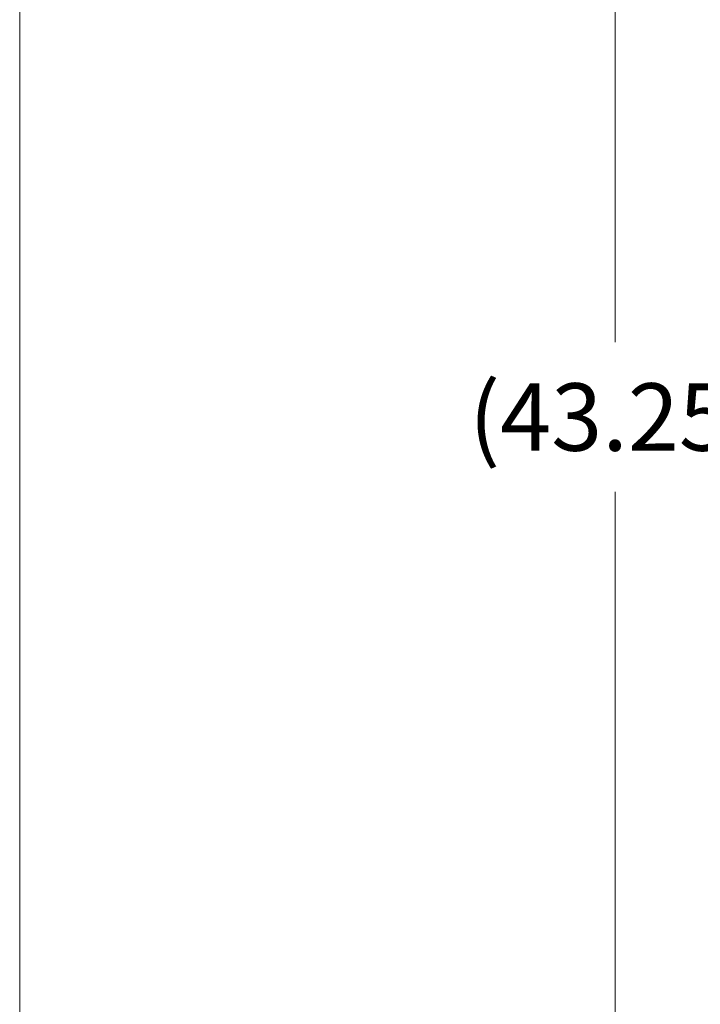
# Model space of a CAD drawing. Units: inches. Extents: x 6 to 229, y 7 to 140.
# Drawn here: x 115 to 125, y 80 to 95 of the extents above; entities that cross this region are included whole.
import ezdxf

# ---------------------------------------------------------------- set-up
doc = ezdxf.new("R2010")
doc.units = ezdxf.units.IN
doc.header["$LTSCALE"] = 14
doc.header["$MEASUREMENT"] = 0
doc.layers.get('0').update_dxf_attribs({"lineweight": 0})
doc.layers.add('Dimension (ANSI)', color=7, linetype='Continuous', lineweight=5)
doc.layers.add('Visible (ANSI)', color=7, linetype='Continuous', lineweight=5)
doc.styles.add('ROMANS', font='tahoma.ttf')
doc.dimstyles.new('Default (ANSI)', dxfattribs={"dimscale": 14, "dimtxt": 0.07, "dimasz": 0.07, "dimexe": 0.125, "dimexo": 0.0625, "dimgap": 0.031496, "dimtad": 0, "dimtih": 1, "dimtoh": 1, "dimrnd": 1e-08, "dimzin": 0, "dimdsep": 46, "dimtxsty": 'ROMANS', "dimblk": 'Filled-1', "dimcen": 0.09, "dimdle": 0.393701, "dimclrd": 256, "dimclre": 256, "dimclrt": 256, "dimadec": 0, "dimazin": 0, "dimtfac": 0.928571, "dimtofl": 0, "dimtmove": 0, "dimatfit": 3, "dimfxl": 1, "dimtolj": 1, "dimtzin": 0, "dimlwd": -1, "dimlwe": -1, "dimarcsym": 0})

# ---------------------------------------------------------------- blocks, each defined once
blk = doc.blocks.new('Filled-1')
at = {"color": 0}
for p, q in [((0, 0), (-1, 0.179)), ((-1, 0.179), (-1, -0.179)), ((-1, 0), (0, 0)), ((-1, -0.179), (0, 0))]:
    blk.add_line(p, q, dxfattribs=at)
at = {"color": 0, "flags": 128}
blk.add_lwpolyline([(-1, -0.179), (0, 0), (-1, 0.179), (-1, -0.179)], dxfattribs=at)
at = {"color": 0}
blk.add_solid([(-1, -0.179), (0, 0), (-1, 0.179), (-1, -0.179)], dxfattribs=at)
blk = doc.blocks.new('*D32')
at = {"layer": 'Defpoints', "color": 0, "transparency": 16777216}
for p in [(123.513, 110.574), (137.184, 110.574), (137.184, 67.324)]:
    blk.add_point(p, dxfattribs=at)
at = {"layer": 'Dimension (ANSI)', "transparency": 16777216}
for p, q in [((136.309, 110.574), (121.763, 110.574)), ((123.513, 109.594), (123.513, 90.038)), ((123.513, 68.304), (123.513, 87.861)), ((136.309, 67.324), (121.763, 67.324))]:
    blk.add_line(p, q, dxfattribs=at)
at = {"layer": 'Dimension (ANSI)', "transparency": 16777216, "xscale": 0.9800000041723251, "yscale": 0.9800000041723251, "zscale": 0.9800000041723251}
for p, rotation in [((123.513, 110.574), 90), ((123.513, 67.324), 270)]:
    blk.add_blockref('Filled-1', p, dxfattribs=dict(at, rotation=rotation))
at = {"layer": 'Dimension (ANSI)', "transparency": 16777216, "insert": (123.513, 88.949), "char_height": 0.98, "attachment_point": 5, "style": 'ROMANS'}
blk.add_mtext('\\A1;(43.25)', dxfattribs=at)

msp = doc.modelspace()

# ---------------------------------------------------------------- linework, layer by layer
at = {"layer": 'Visible (ANSI)'}
msp.add_line((114.8597, 109.8754), (114.8597, 68.0234), dxfattribs=at)

# ---------------------------------------------------------------- dimensions: what is measured, and where the dimension line sits
at = {"layer": 'Dimension (ANSI)'}
dim = msp.add_linear_dim(base=(123.5132, 110.5744), p1=(137.184, 67.3244), p2=(137.184, 110.5744), angle=90, text='(<>)', dimstyle='Default (ANSI)', override={"dimgap": 0.031496, "dimdec": 2, "dimtol": 0, "dimlim": 0, "dimtp": 0, "dimtm": 0, "dimtdec": 2, "dimatfit": 1}, dxfattribs=at)
dim.commit()
dim.dimension.update_dxf_attribs({"geometry": '*D32', "text_midpoint": (123.5132, 88.9494), "dimtype": 160})

doc.saveas('drawing.dxf')
